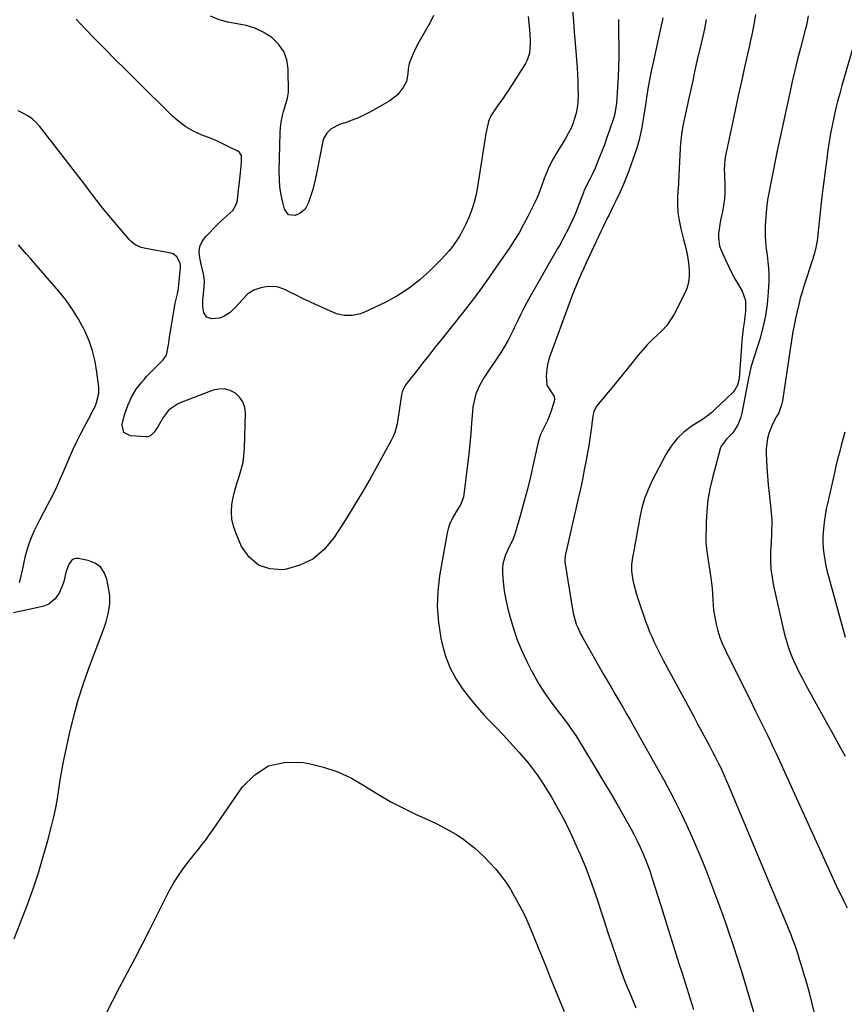
# Model space of a CAD drawing. Units: inches. Extents: x 1857384 to 1862700, y 405440 to 410821.
# Drawn here: x 1861658 to 1862055, y 407932 to 408407 of the extents above; entities that cross this region are included whole.
import ezdxf

# ---------------------------------------------------------------- set-up
doc = ezdxf.new("R2010")
doc.units = ezdxf.units.IN
doc.header["$MEASUREMENT"] = 0
doc.layers.add('7', color=7, linetype='Continuous')
doc.layers.add('8', color=7, linetype='Continuous')

msp = doc.modelspace()

# ---------------------------------------------------------------- linework, layer by layer
at = {"layer": '7', "color": 18}
for points in [[(1861902.81, 408408.38, 1902), (1861903.25, 408403.61, 1902), (1861903.57, 408399.95, 1902), (1861903.77, 408396.24, 1902), (1861903.69, 408392.52, 1902), (1861903.45, 408390.71, 1902), (1861902.34, 408387.29, 1902), (1861901.47, 408385.67, 1902), (1861893.6, 408373.4, 1902), (1861892.17, 408371.21, 1902), (1861890.71, 408369.04, 1902), (1861889.22, 408366.9, 1902), (1861887.7, 408364.77, 1902), (1861886.36, 408362.93, 1902), (1861884.84, 408360.42, 1902), (1861883.76, 408357.7, 1902), (1861883, 408354.84, 1902), (1861882.44, 408351.93, 1902), (1861878.43, 408326.19, 1902), (1861877.71, 408322.51, 1902), (1861876.83, 408318.87, 1902), (1861875.67, 408315.31, 1902), (1861874.35, 408311.8, 1902), (1861872.47, 408307.56, 1902), (1861871.17, 408304.99, 1902), (1861869.72, 408302.5, 1902), (1861868.16, 408300.07, 1902), (1861866.47, 408297.73, 1902), (1861864.69, 408295.46, 1902), (1861862.79, 408293.28, 1902), (1861860.81, 408291.18, 1902), (1861855.53, 408285.87, 1902), (1861850.65, 408281.44, 1902), (1861845.51, 408277.38, 1902), (1861839.97, 408273.88, 1902), (1861834.18, 408270.74, 1902), (1861823.66, 408265.75, 1902), (1861821.85, 408265.04, 1902), (1861818.12, 408264.22, 1902), (1861814.25, 408264.26, 1902), (1861810.5, 408265.1, 1902), (1861808.68, 408265.79, 1902), (1861800.34, 408269.55, 1902), (1861797.23, 408270.98, 1902), (1861794.13, 408272.45, 1902), (1861791.06, 408273.96, 1902), (1861788, 408275.51, 1902), (1861785.52, 408276.79, 1902), (1861781.81, 408278.07, 1902), (1861777.36, 408278.17, 1902), (1861773.92, 408277.54, 1902), (1861770.61, 408276.4, 1902), (1861767.65, 408274.64, 1902), (1861764.82, 408271.7, 1902), (1861762.15, 408268.54, 1902), (1861759.2, 408265.64, 1902), (1861755.85, 408263.53, 1902), (1861753.97, 408262.98, 1902), (1861750.42, 408262.62, 1902), (1861747.99, 408263.36, 1902), (1861746.56, 408265.46, 1902), (1861746.04, 408268.45, 1902), (1861746, 408269.96, 1902), (1861746.07, 408271.49, 1902), (1861746.71, 408277.99, 1902), (1861746.79, 408280.75, 1902), (1861746.46, 408283.5, 1902), (1861745.9, 408286.23, 1902), (1861745.26, 408288.94, 1902), (1861744.5, 408292.03, 1902), (1861744.27, 408294.79, 1902), (1861744.56, 408297.41, 1902), (1861745.64, 408299.82, 1902), (1861747.24, 408302.09, 1902), (1861753.17, 408308.17, 1902), (1861754.58, 408309.56, 1902), (1861757.55, 408312.21, 1902), (1861760.46, 408314.8, 1902), (1861762.25, 408317.99, 1902), (1861762.69, 408319.85, 1902), (1861763.23, 408324.83, 1902), (1861763.47, 408327.05, 1902), (1861763.95, 408331.5, 1902), (1861764.43, 408336.03, 1902), (1861764.62, 408338.17, 1902), (1861764.73, 408340.32, 1902), (1861764.59, 408341.29, 1902), (1861763.67, 408342.85, 1902), (1861762.88, 408343.44, 1902), (1861758.95, 408345.42, 1902), (1861756, 408346.85, 1902), (1861753.02, 408348.23, 1902), (1861750.01, 408349.51, 1902), (1861746.97, 408350.73, 1902), (1861745.26, 408351.39, 1902), (1861741.49, 408353.11, 1902), (1861737.9, 408355.12, 1902), (1861734.59, 408357.56, 1902), (1861731.46, 408360.28, 1902), (1861714.05, 408377.45, 1902), (1861708.85, 408382.61, 1902), (1861703.67, 408387.8, 1902), (1861698.52, 408393.02, 1902), (1861693.39, 408398.26, 1902), (1861686.69, 408405.16, 1902), (1861685.01, 408407.03, 1902)], [(1861857.25, 408408.9, 1904), (1861855.64, 408405.41, 1904), (1861850.04, 408395.93, 1904), (1861848.93, 408393.92, 1904), (1861847, 408389.75, 1904), (1861845.52, 408385.65, 1904), (1861844.94, 408383.2, 1904), (1861844.85, 408380.68, 1904), (1861844.25, 408377.07, 1904), (1861842.63, 408374.11, 1904), (1861839.8, 408370.52, 1904), (1861836.15, 408367.77, 1904), (1861826.76, 408362.43, 1904), (1861823.92, 408360.94, 1904), (1861821.03, 408359.56, 1904), (1861818.06, 408358.37, 1904), (1861815.04, 408357.3, 1904), (1861811.81, 408356.27, 1904), (1861807.86, 408354.22, 1904), (1861805.71, 408352.16, 1904), (1861804.31, 408349.63, 1904), (1861803.89, 408348.22, 1904), (1861801.2, 408334.3, 1904), (1861800.18, 408329.58, 1904), (1861798.98, 408324.92, 1904), (1861798.14, 408322.03, 1904), (1861796.92, 408318.64, 1904), (1861795.31, 408315.51, 1904), (1861792.84, 408313.35, 1904), (1861790.57, 408312.44, 1904), (1861787.32, 408312.82, 1904), (1861785.35, 408315.43, 1904), (1861784.55, 408318.64, 1904), (1861783.78, 408322.37, 1904), (1861783.21, 408326.12, 1904), (1861782.94, 408329.91, 1904), (1861782.87, 408333.72, 1904), (1861783.26, 408352.25, 1904), (1861783.43, 408354.86, 1904), (1861783.74, 408357.46, 1904), (1861784.27, 408360.02, 1904), (1861784.94, 408362.55, 1904), (1861786.07, 408366.19, 1904), (1861786.9, 408368.99, 1904), (1861787.28, 408371.86, 1904), (1861787.17, 408382.9, 1904), (1861786.47, 408387.38, 1904), (1861785.05, 408391.48, 1904), (1861782.54, 408395.02, 1904), (1861779.32, 408398.19, 1904), (1861775.09, 408400.85, 1904), (1861771.13, 408402.75, 1904), (1861766.91, 408404, 1904), (1861762.53, 408404.82, 1904), (1861758.12, 408405.59, 1904), (1861753.83, 408406.73, 1904), (1861749.73, 408408.43, 1904)], [(1861967.72, 408407.67, 1896), (1861967.43, 408406, 1896), (1861967.31, 408405.45, 1896), (1861962.98, 408386.15, 1896), (1861962.09, 408381.96, 1896), (1861961.26, 408377.77, 1896), (1861960.53, 408373.55, 1896), (1861959.86, 408369.33, 1896), (1861959.49, 408366.87, 1896), (1861959.04, 408363.87, 1896), (1861958.57, 408360.86, 1896), (1861958.08, 408357.86, 1896), (1861957.57, 408354.87, 1896), (1861956.98, 408351.89, 1896), (1861956.29, 408348.94, 1896), (1861955.47, 408346.02, 1896), (1861954.55, 408343.13, 1896), (1861952.34, 408336.73, 1896), (1861951.15, 408333.46, 1896), (1861949.9, 408330.21, 1896), (1861948.54, 408327.01, 1896), (1861947.11, 408323.83, 1896), (1861945.11, 408319.57, 1896), (1861944.13, 408317.52, 1896), (1861942.62, 408314.48, 1896), (1861941.61, 408312.45, 1896), (1861941.11, 408311.43, 1896), (1861939.97, 408309.09, 1896), (1861938.9, 408306.9, 1896), (1861937.84, 408304.7, 1896), (1861935.75, 408300.3, 1896), (1861932.02, 408292.35, 1896), (1861930.79, 408289.69, 1896), (1861929.57, 408287.04, 1896), (1861928.37, 408284.37, 1896), (1861927.19, 408281.69, 1896), (1861926.05, 408279, 1896), (1861924.94, 408276.3, 1896), (1861923.88, 408273.57, 1896), (1861922.85, 408270.84, 1896), (1861913.12, 408244.15, 1896), (1861912.44, 408241.94, 1896), (1861911.9, 408239.69, 1896), (1861911.42, 408235.1, 1896), (1861911.79, 408230.6, 1896), (1861913.96, 408227.46, 1896), (1861915.32, 408225.25, 1896), (1861915.57, 408224.02, 1896), (1861915.39, 408222.77, 1896), (1861913.58, 408217.28, 1896), (1861912.2, 408213.69, 1896), (1861911.36, 408211.96, 1896), (1861909.58, 408208.55, 1896), (1861908.81, 408206.8, 1896), (1861907.69, 408203.13, 1896), (1861905.29, 408192.39, 1896), (1861903.91, 408186.47, 1896), (1861902.46, 408180.56, 1896), (1861900.92, 408174.68, 1896), (1861899.31, 408168.81, 1896), (1861896.62, 408159.35, 1896), (1861895.38, 408156.11, 1896), (1861893.76, 408153.02, 1896), (1861892.78, 408150.9, 1896), (1861891.9, 408148.85, 1896), (1861890.65, 408144.56, 1896), (1861890.45, 408142.34, 1896), (1861890.46, 408140.09, 1896), (1861890.8, 408135.87, 1896), (1861891.3, 408131.51, 1896), (1861891.98, 408127.18, 1896), (1861892.94, 408122.91, 1896), (1861894.1, 408118.67, 1896), (1861895.71, 408113.43, 1896), (1861897.59, 408107.98, 1896), (1861899.68, 408102.62, 1896), (1861902.11, 408097.41, 1896), (1861904.76, 408092.29, 1896), (1861905.81, 408090.42, 1896), (1861908.19, 408086.36, 1896), (1861910.7, 408082.39, 1896), (1861913.39, 408078.53, 1896), (1861916.2, 408074.76, 1896), (1861920.64, 408069.08, 1896), (1861921.98, 408067.31, 1896), (1861923.93, 408064.6, 1896), (1861925.73, 408061.81, 1896), (1861935.15, 408046.32, 1896), (1861938.65, 408040.51, 1896), (1861942.11, 408034.66, 1896), (1861945.52, 408028.79, 1896), (1861948.89, 408022.9, 1896), (1861952.39, 408016.72, 1896), (1861953.94, 408013.87, 1896), (1861955.41, 408010.99, 1896), (1861956.79, 408008.06, 1896), (1861958.1, 408005.1, 1896), (1861959.31, 408002.1, 1896), (1861960.47, 407999.08, 1896), (1861961.55, 407996.03, 1896), (1861962.57, 407992.95, 1896), (1861966.72, 407979.91, 1896), (1861968.19, 407975.25, 1896), (1861969.66, 407970.58, 1896), (1861971.12, 407965.91, 1896), (1861972.58, 407961.24, 1896), (1861974.03, 407956.57, 1896), (1861975.49, 407951.9, 1896), (1861976.96, 407947.24, 1896), (1861978.43, 407942.57, 1896), (1861982.48, 407929.74, 1896)], [(1862012.45, 408409.34, 1892), (1862011.59, 408404.46, 1892), (1862010.91, 408401.12, 1892), (1862010.55, 408399.45, 1892), (1862009.82, 408396.11, 1892), (1862009.45, 408394.44, 1892), (1862007.11, 408383.98, 1892), (1862005.58, 408377.08, 1892), (1862004.07, 408370.17, 1892), (1862002.59, 408363.26, 1892), (1862001.12, 408356.35, 1892), (1861997.8, 408340.5, 1892), (1861997.39, 408337.34, 1892), (1861997.34, 408334.13, 1892), (1861997.36, 408333.07, 1892), (1861997.39, 408332, 1892), (1861997.58, 408326.64, 1892), (1861997.57, 408323.51, 1892), (1861997.39, 408320.39, 1892), (1861996.98, 408317.29, 1892), (1861996.41, 408314.21, 1892), (1861995.52, 408310.14, 1892), (1861995.13, 408308.05, 1892), (1861994.53, 408303.86, 1892), (1861994.46, 408301.77, 1892), (1861995.1, 408297.73, 1892), (1861995.8, 408295.77, 1892), (1861997.9, 408291.13, 1892), (1861999.36, 408288.04, 1892), (1862000.88, 408284.99, 1892), (1862002.49, 408281.97, 1892), (1862004.16, 408279, 1892), (1862005.93, 408275.95, 1892), (1862007.51, 408271.39, 1892), (1862007.6, 408266.47, 1892), (1862007.45, 408264.83, 1892), (1862006.86, 408260.78, 1892), (1862006.46, 408257.94, 1892), (1862006.1, 408255.09, 1892), (1862005.82, 408252.23, 1892), (1862005.59, 408249.37, 1892), (1862004.69, 408236.27, 1892), (1862004.62, 408235.48, 1892), (1862004.28, 408233.13, 1892), (1862003.69, 408230.7, 1892), (1862002.44, 408228.38, 1892), (1862001.57, 408227.36, 1892), (1861992.64, 408218.7, 1892), (1861991.29, 408217.46, 1892), (1861989.88, 408216.29, 1892), (1861986.88, 408214.18, 1892), (1861981.81, 408210.99, 1892), (1861978, 408208.16, 1892), (1861974.56, 408204.98, 1892), (1861971.67, 408201.3, 1892), (1861969.15, 408197.28, 1892), (1861962.58, 408184.63, 1892), (1861960.62, 408180.4, 1892), (1861958.93, 408176.08, 1892), (1861957.65, 408171.61, 1892), (1861956.63, 408167.06, 1892), (1861956.1, 408164.04, 1892), (1861955.56, 408160.93, 1892), (1861955, 408157.82, 1892), (1861954.43, 408154.71, 1892), (1861953.86, 408151.6, 1892), (1861953.1, 408147.55, 1892), (1861952.92, 408146.47, 1892), (1861952.68, 408144.28, 1892), (1861952.65, 408140.98, 1892), (1861953.32, 408136.72, 1892), (1861953.75, 408134.6, 1892), (1861954.85, 408130.42, 1892), (1861955.5, 408128.36, 1892), (1861959.58, 408116.46, 1892), (1861960.44, 408114.1, 1892), (1861961.35, 408111.75, 1892), (1861962.34, 408109.44, 1892), (1861963.38, 408107.14, 1892), (1861964.48, 408104.88, 1892), (1861965.6, 408102.62, 1892), (1861966.76, 408100.38, 1892), (1861967.94, 408098.15, 1892), (1861982.6, 408070.91, 1892), (1861984.49, 408067.4, 1892), (1861986.38, 408063.88, 1892), (1861988.26, 408060.36, 1892), (1861990.14, 408056.84, 1892), (1861992.01, 408053.35, 1892), (1861992.95, 408051.57, 1892), (1861994.75, 408047.98, 1892), (1861995.63, 408046.17, 1892), (1861997.3, 408042.51, 1892), (1861998.11, 408040.67, 1892), (1861998.9, 408038.82, 1892), (1862027.46, 407970.5, 1892), (1862028.4, 407968.19, 1892), (1862029.33, 407965.86, 1892), (1862030.22, 407963.52, 1892), (1862031.09, 407961.17, 1892), (1862031.93, 407958.81, 1892), (1862032.73, 407956.44, 1892), (1862033.49, 407954.05, 1892), (1862034.23, 407951.66, 1892), (1862035.55, 407947.23, 1892), (1862036.89, 407942.61, 1892), (1862038.17, 407937.97, 1892), (1862039.38, 407933.31, 1892), (1862040.53, 407928.63, 1892)], [(1861946.28, 408406.87, 1898), (1861946.36, 408403.63, 1898), (1861946.42, 408400.39, 1898), (1861946.49, 408393.68, 1898), (1861946.48, 408388.85, 1898), (1861946.39, 408384.02, 1898), (1861946.19, 408379.19, 1898), (1861945.9, 408374.36, 1898), (1861945.34, 408366.42, 1898), (1861945.26, 408365.57, 1898), (1861944.5, 408361.38, 1898), (1861944.02, 408359.74, 1898), (1861942.01, 408353.61, 1898), (1861940.79, 408350.04, 1898), (1861939.52, 408346.48, 1898), (1861938.18, 408342.96, 1898), (1861936.78, 408339.45, 1898), (1861935.03, 408335.19, 1898), (1861933.84, 408332.5, 1898), (1861932.5, 408329.88, 1898), (1861931.12, 408327.28, 1898), (1861929.7, 408324.09, 1898), (1861929.45, 408323.44, 1898), (1861926.6, 408315.99, 1898), (1861925.79, 408313.95, 1898), (1861924.95, 408311.92, 1898), (1861923.12, 408307.93, 1898), (1861921.94, 408305.53, 1898), (1861921.16, 408304, 1898), (1861919.54, 408300.98, 1898), (1861917.86, 408297.99, 1898), (1861917.02, 408296.5, 1898), (1861916.17, 408295.01, 1898), (1861903.78, 408273.38, 1898), (1861902.15, 408270.46, 1898), (1861900.58, 408267.52, 1898), (1861899.07, 408264.54, 1898), (1861897.62, 408261.54, 1898), (1861896.27, 408258.67, 1898), (1861895.51, 408257.09, 1898), (1861893.95, 408253.94, 1898), (1861893.14, 408252.38, 1898), (1861891.43, 408249.32, 1898), (1861889.56, 408246.35, 1898), (1861881.5, 408234.2, 1898), (1861879.34, 408230.45, 1898), (1861877.66, 408226.45, 1898), (1861877.03, 408224.37, 1898), (1861876.16, 408220.14, 1898), (1861875.92, 408217.98, 1898), (1861875.52, 408212.35, 1898), (1861875.13, 408207.36, 1898), (1861874.69, 408202.38, 1898), (1861874.17, 408197.41, 1898), (1861873.6, 408192.44, 1898), (1861871.84, 408177.94, 1898), (1861871.6, 408176.66, 1898), (1861870.12, 408173.05, 1898), (1861868.73, 408170.79, 1898), (1861866.62, 408167.18, 1898), (1861864.86, 408163.44, 1898), (1861864.26, 408161.47, 1898), (1861863.79, 408159.45, 1898), (1861860.13, 408138.82, 1898), (1861859.25, 408131.27, 1898), (1861858.95, 408123.74, 1898), (1861859.53, 408116.22, 1898), (1861860.7, 408108.71, 1898), (1861861.31, 408105.88, 1898), (1861863.01, 408099.97, 1898), (1861865.2, 408094.29, 1898), (1861868.13, 408088.95, 1898), (1861871.54, 408083.84, 1898), (1861875.2, 408079.09, 1898), (1861877.22, 408076.57, 1898), (1861879.3, 408074.11, 1898), (1861881.48, 408071.73, 1898), (1861883.72, 408069.41, 1898), (1861885.99, 408067.11, 1898), (1861888.24, 408064.79, 1898), (1861890.45, 408062.43, 1898), (1861892.64, 408060.05, 1898), (1861898.33, 408053.75, 1898), (1861900.51, 408051.25, 1898), (1861902.64, 408048.72, 1898), (1861904.68, 408046.11, 1898), (1861906.67, 408043.46, 1898), (1861908.57, 408040.74, 1898), (1861910.4, 408037.99, 1898), (1861912.15, 408035.18, 1898), (1861913.84, 408032.33, 1898), (1861916.44, 408027.79, 1898), (1861919.28, 408022.6, 1898), (1861922.01, 408017.34, 1898), (1861924.55, 408012, 1898), (1861926.96, 408006.59, 1898), (1861928.04, 408004.06, 1898), (1861930.53, 407997.97, 1898), (1861932.9, 407991.84, 1898), (1861935.09, 407985.64, 1898), (1861937.16, 407979.4, 1898), (1861937.23, 407979.18, 1898), (1861939.2, 407973.02, 1898), (1861941.2, 407966.87, 1898), (1861943.25, 407960.73, 1898), (1861945.32, 407954.61, 1898), (1861947.5, 407948.52, 1898), (1861949.78, 407942.47, 1898), (1861952.21, 407936.49, 1898), (1861954.75, 407930.54, 1898)], [(1861988.62, 408406.92, 1894), (1861987.76, 408402.42, 1894), (1861985.8, 408393.95, 1894), (1861984.49, 408388.21, 1894), (1861983.2, 408382.48, 1894), (1861981.93, 408376.74, 1894), (1861980.68, 408371, 1894), (1861977.85, 408357.85, 1894), (1861977.25, 408354.73, 1894), (1861976.74, 408351.6, 1894), (1861976.38, 408348.45, 1894), (1861976.11, 408345.28, 1894), (1861975.86, 408341.15, 1894), (1861975.73, 408338.92, 1894), (1861975.52, 408334.47, 1894), (1861975.41, 408332.25, 1894), (1861975.19, 408327.79, 1894), (1861975.07, 408325.57, 1894), (1861974.86, 408321.95, 1894), (1861974.81, 408317.93, 1894), (1861975.01, 408313.94, 1894), (1861975.57, 408309.98, 1894), (1861976.37, 408306.04, 1894), (1861977.7, 408300.79, 1894), (1861978.4, 408298.01, 1894), (1861979.44, 408293.82, 1894), (1861980.1, 408289.58, 1894), (1861980.4, 408286.18, 1894), (1861980.41, 408283.1, 1894), (1861980.08, 408280.09, 1894), (1861979.25, 408277.19, 1894), (1861978.07, 408274.35, 1894), (1861973.16, 408264.93, 1894), (1861971.47, 408262.1, 1894), (1861969.59, 408259.43, 1894), (1861967.42, 408256.99, 1894), (1861965.05, 408254.7, 1894), (1861962.59, 408252.47, 1894), (1861960.23, 408250.15, 1894), (1861958, 408247.71, 1894), (1861955.86, 408245.17, 1894), (1861951.41, 408239.6, 1894), (1861948.72, 408236.26, 1894), (1861946.03, 408232.92, 1894), (1861943.31, 408229.6, 1894), (1861940.59, 408226.29, 1894), (1861935.97, 408220.72, 1894), (1861935.2, 408219.63, 1894), (1861934.39, 408217.82, 1894), (1861933.95, 408215.89, 1894), (1861933.29, 408210.54, 1894), (1861932.86, 408207.2, 1894), (1861932.38, 408203.88, 1894), (1861931.83, 408200.56, 1894), (1861931.25, 408197.25, 1894), (1861930.75, 408194.55, 1894), (1861929.86, 408189.91, 1894), (1861928.94, 408185.27, 1894), (1861927.96, 408180.64, 1894), (1861926.94, 408176.02, 1894), (1861920.66, 408148.35, 1894), (1861920.59, 408147.99, 1894), (1861920.47, 408146.9, 1894), (1861920.5, 408145.8, 1894), (1861920.55, 408145.43, 1894), (1861924.19, 408122.53, 1894), (1861924.52, 408120.73, 1894), (1861924.93, 408118.96, 1894), (1861926.01, 408115.48, 1894), (1861926.68, 408113.78, 1894), (1861928.22, 408110.48, 1894), (1861929.09, 408108.87, 1894), (1861939.02, 408091.55, 1894), (1861940.87, 408088.32, 1894), (1861942.74, 408085.1, 1894), (1861944.61, 408081.89, 1894), (1861946.5, 408078.68, 1894), (1861948.37, 408075.47, 1894), (1861950.24, 408072.25, 1894), (1861952.08, 408069.02, 1894), (1861953.9, 408065.78, 1894), (1861968.12, 408040.38, 1894), (1861971.03, 408035.03, 1894), (1861973.85, 408029.64, 1894), (1861976.55, 408024.19, 1894), (1861979.16, 408018.69, 1894), (1861981.67, 408013.14, 1894), (1861984.1, 408007.56, 1894), (1861986.43, 408001.94, 1894), (1861988.7, 407996.29, 1894), (1861989.25, 407994.89, 1894), (1861991.7, 407988.51, 1894), (1861994.1, 407982.1, 1894), (1861996.42, 407975.67, 1894), (1861998.69, 407969.22, 1894), (1861999.06, 407968.15, 1894), (1862001.42, 407961.14, 1894), (1862003.72, 407954.11, 1894), (1862005.93, 407947.05, 1894), (1862008.08, 407939.97, 1894), (1862018.77, 407903.9, 1894)], [(1862062.09, 408402.52, 1888), (1862054.05, 408375.05, 1888), (1862052.97, 408371.23, 1888), (1862051.94, 408367.4, 1888), (1862050.98, 408363.55, 1888), (1862050.08, 408359.68, 1888), (1862049.26, 408355.8, 1888), (1862048.5, 408351.9, 1888), (1862047.85, 408347.99, 1888), (1862047.26, 408344.07, 1888), (1862046.68, 408339.81, 1888), (1862045.87, 408333.75, 1888), (1862045.1, 408327.68, 1888), (1862044.38, 408321.6, 1888), (1862043.69, 408315.52, 1888), (1862042.03, 408300.27, 1888), (1862041.47, 408296.96, 1888), (1862040.6, 408293.71, 1888), (1862040.28, 408292.64, 1888), (1862039.94, 408291.57, 1888), (1862035.7, 408278.36, 1888), (1862034.8, 408275.45, 1888), (1862033.96, 408272.52, 1888), (1862033.19, 408269.58, 1888), (1862032.06, 408264.85, 1888), (1862031.61, 408262.76, 1888), (1862030.77, 408258.57, 1888), (1862030.4, 408256.46, 1888), (1862029.71, 408252.24, 1888), (1862029.39, 408250.12, 1888), (1862029.06, 408248.01, 1888), (1862025.38, 408223.17, 1888), (1862024.95, 408221.16, 1888), (1862023.54, 408217.35, 1888), (1862022.56, 408215.54, 1888), (1862020.57, 408211.92, 1888), (1862018.75, 408207.34, 1888), (1862018.09, 408204.98, 1888), (1862017.44, 408200.17, 1888), (1862017.45, 408197.72, 1888), (1862017.88, 408191.12, 1888), (1862018.19, 408186.87, 1888), (1862018.54, 408182.63, 1888), (1862018.95, 408178.39, 1888), (1862019.4, 408174.15, 1888), (1862019.97, 408169.19, 1888), (1862020.23, 408165.68, 1888), (1862020.26, 408163.92, 1888), (1862020.15, 408160.4, 1888), (1862020.08, 408158.64, 1888), (1862019.91, 408155.11, 1888), (1862019.67, 408150.32, 1888), (1862019.64, 408146.17, 1888), (1862019.83, 408142.05, 1888), (1862020.35, 408137.95, 1888), (1862021.1, 408133.87, 1888), (1862026.41, 408110.48, 1888), (1862027.24, 408107.27, 1888), (1862028.21, 408104.09, 1888), (1862029.38, 408100.98, 1888), (1862030.68, 408097.92, 1888), (1862032.1, 408094.91, 1888), (1862033.58, 408091.92, 1888), (1862035.11, 408088.96, 1888), (1862036.69, 408086.03, 1888), (1862046.63, 408068.03, 1888), (1862049.61, 408062.64, 1888), (1862052.61, 408057.26, 1888), (1862055.64, 408051.89, 1888)], [(1861657.74, 408135.62, 1898), (1861658.33, 408138.03, 1898), (1861659.4, 408142.87, 1898), (1861660.4, 408147.72, 1898), (1861661, 408150.12, 1898), (1861662.52, 408154.83, 1898), (1861663.8, 408158.09, 1898), (1861664.91, 408160.68, 1898), (1861666.12, 408163.22, 1898), (1861667.41, 408165.73, 1898), (1861671.4, 408173.14, 1898), (1861672.51, 408175.26, 1898), (1861673.59, 408177.39, 1898), (1861675.64, 408181.72, 1898), (1861676.62, 408183.91, 1898), (1861678.55, 408188.29, 1898), (1861679.51, 408190.48, 1898), (1861681.94, 408196.12, 1898), (1861683.59, 408199.82, 1898), (1861685.31, 408203.48, 1898), (1861687.11, 408207.11, 1898), (1861688.98, 408210.7, 1898), (1861692.04, 408216.41, 1898), (1861692.42, 408217.12, 1898), (1861694.25, 408220.73, 1898), (1861694.8, 408222.25, 1898), (1861695.85, 408226.59, 1898), (1861695.82, 408229.62, 1898), (1861694.97, 408236.99, 1898), (1861694.1, 408242.13, 1898), (1861692.89, 408247.16, 1898), (1861691.17, 408252.04, 1898), (1861689.11, 408256.83, 1898), (1861688.78, 408257.5, 1898), (1861686.11, 408262.42, 1898), (1861683.2, 408267.18, 1898), (1861679.94, 408271.71, 1898), (1861676.45, 408276.09, 1898), (1861666.82, 408287.24, 1898), (1861664.9, 408289.44, 1898), (1861662.97, 408291.64, 1898), (1861661.02, 408293.82, 1898), (1861659.07, 408296, 1898), (1861657.2, 408298.23, 1898)], [(1862055.41, 408208.05, 1886), (1862054.61, 408205.08, 1886), (1862053.64, 408201.5, 1886), (1862052.78, 408198.21, 1886), (1862051.95, 408194.93, 1886), (1862051.15, 408191.63, 1886), (1862050.38, 408188.33, 1886), (1862047.16, 408174.22, 1886), (1862046.5, 408171.06, 1886), (1862045.92, 408167.88, 1886), (1862045.46, 408164.69, 1886), (1862045.08, 408161.48, 1886), (1862044.83, 408157.95, 1886), (1862044.78, 408155.06, 1886), (1862044.96, 408152.17, 1886), (1862045.28, 408149.29, 1886), (1862045.75, 408146.42, 1886), (1862046.3, 408143.57, 1886), (1862046.95, 408140.74, 1886), (1862047.68, 408137.92, 1886), (1862055.62, 408109.12, 1886)], [(1861655.02, 407963.81, 1898), (1861658.19, 407971.69, 1898), (1861661.24, 407979.61, 1898), (1861661.52, 407980.35, 1898), (1861664.22, 407987.98, 1898), (1861666.78, 407995.66, 1898), (1861669.1, 408003.41, 1898), (1861671.26, 408011.21, 1898), (1861673.08, 408018.14, 1898), (1861674.14, 408022.53, 1898), (1861675.11, 408026.94, 1898), (1861675.91, 408031.38, 1898), (1861676.62, 408035.84, 1898), (1861677.29, 408040.31, 1898), (1861678.04, 408044.77, 1898), (1861678.88, 408049.21, 1898), (1861679.79, 408053.64, 1898), (1861681.61, 408061.99, 1898), (1861683.67, 408070.53, 1898), (1861685.98, 408079, 1898), (1861688.68, 408087.35, 1898), (1861691.62, 408095.62, 1898), (1861697.74, 408111.64, 1898), (1861698.64, 408114.12, 1898), (1861699.43, 408116.64, 1898), (1861700.4, 408120.47, 1898), (1861700.93, 408123.18, 1898), (1861701.2, 408125.19, 1898), (1861701.19, 408129.2, 1898), (1861700.92, 408131.21, 1898), (1861699.78, 408137.14, 1898), (1861698.5, 408140.35, 1898), (1861696.67, 408143.02, 1898), (1861694.01, 408144.86, 1898), (1861690.8, 408146.15, 1898), (1861685.88, 408147.11, 1898), (1861684.7, 408147.1, 1898), (1861683.63, 408146.84, 1898), (1861682.73, 408146.21, 1898), (1861681.34, 408144.14, 1898), (1861680.06, 408140.4, 1898), (1861679.03, 408136, 1898), (1861678.45, 408134.21, 1898), (1861676.92, 408130.77, 1898), (1861674.9, 408127.63, 1898), (1861671.84, 408125.17, 1898), (1861669.45, 408124.12, 1898), (1861668.18, 408123.76, 1898), (1861654.79, 408120.91, 1898)]]:
    msp.add_polyline3d(points, dxfattribs=at)
at = {"layer": '8', "color": 18}
for points in [[(1861924.24, 408411.27, 1900), (1861924.66, 408406.03, 1900), (1861925.06, 408400.79, 1900), (1861925.46, 408395.55, 1900), (1861926.36, 408383.55, 1900), (1861926.56, 408380.33, 1900), (1861926.72, 408377.11, 1900), (1861926.8, 408373.89, 1900), (1861926.84, 408370.67, 1900), (1861926.71, 408366.89, 1900), (1861926.43, 408364.28, 1900), (1861925.9, 408361.72, 1900), (1861925.22, 408359.17, 1900), (1861924.32, 408356.69, 1900), (1861923.3, 408354.26, 1900), (1861922.11, 408351.91, 1900), (1861920.8, 408349.62, 1900), (1861916.9, 408343.33, 1900), (1861914.83, 408339.73, 1900), (1861912.99, 408336.01, 1900), (1861911.35, 408332.18, 1900), (1861910.59, 408330.25, 1900), (1861909.05, 408326.07, 1900), (1861907.88, 408323.03, 1900), (1861906.63, 408320.02, 1900), (1861905.27, 408317.05, 1900), (1861903.84, 408314.12, 1900), (1861902.73, 408311.96, 1900), (1861900.62, 408308.02, 1900), (1861898.4, 408304.13, 1900), (1861896.05, 408300.33, 1900), (1861893.6, 408296.59, 1900), (1861888.72, 408289.43, 1900), (1861883.67, 408282.21, 1900), (1861878.52, 408275.07, 1900), (1861873.2, 408268.06, 1900), (1861867.77, 408261.12, 1900), (1861860.92, 408252.56, 1900), (1861857.91, 408248.79, 1900), (1861854.92, 408245.02, 1900), (1861851.93, 408241.24, 1900), (1861848.96, 408237.44, 1900), (1861843.88, 408230.93, 1900), (1861843.48, 408230.37, 1900), (1861842.51, 408228.58, 1900), (1861842.07, 408227.28, 1900), (1861841.92, 408226.62, 1900), (1861841.79, 408225.95, 1900), (1861839.68, 408211.94, 1900), (1861838.6, 408207.86, 1900), (1861837.77, 408205.9, 1900), (1861837.3, 408204.95, 1900), (1861836.81, 408204.01, 1900), (1861830.42, 408192.32, 1900), (1861826.65, 408185.58, 1900), (1861822.79, 408178.9, 1900), (1861818.81, 408172.29, 1900), (1861814.73, 408165.73, 1900), (1861809.19, 408157, 1900), (1861804.48, 408151.41, 1900), (1861799.1, 408146.85, 1900), (1861792.72, 408143.85, 1900), (1861785.68, 408141.88, 1900), (1861784.59, 408141.73, 1900), (1861778.31, 408142.18, 1900), (1861772.78, 408143.96, 1900), (1861768.38, 408147.75, 1900), (1861764.73, 408152.87, 1900), (1861761.86, 408159.46, 1900), (1861760.74, 408162.76, 1900), (1861760.01, 408166.11, 1900), (1861759.84, 408169.54, 1900), (1861760.06, 408173.08, 1900), (1861760.67, 408176.54, 1900), (1861761.43, 408179.96, 1900), (1861762.4, 408183.32, 1900), (1861763.51, 408186.65, 1900), (1861764.56, 408189.99, 1900), (1861765.38, 408193.36, 1900), (1861765.86, 408196.8, 1900), (1861766.12, 408200.29, 1900), (1861766.56, 408217.12, 1900), (1861766.19, 408219.97, 1900), (1861765.34, 408222.58, 1900), (1861763.77, 408224.82, 1900), (1861761.71, 408226.83, 1900), (1861759.14, 408228.11, 1900), (1861756.5, 408228.86, 1900), (1861753.76, 408228.8, 1900), (1861750.95, 408228.2, 1900), (1861735.09, 408222.13, 1900), (1861733.82, 408221.57, 1900), (1861730.36, 408219.26, 1900), (1861729.28, 408218.23, 1900), (1861726.94, 408215.13, 1900), (1861725.63, 408212.86, 1900), (1861724.29, 408210.61, 1900), (1861722.64, 408207.95, 1900), (1861721.2, 408206.49, 1900), (1861720.01, 408205.89, 1900), (1861719.36, 408205.76, 1900), (1861718.69, 408205.73, 1900), (1861711.13, 408206.17, 1900), (1861707.91, 408207.86, 1900), (1861707.08, 408211.4, 1900), (1861707.12, 408211.62, 1900), (1861708.27, 408216.28, 1900), (1861709.85, 408220.82, 1900), (1861710.94, 408223.36, 1900), (1861711.83, 408225.18, 1900), (1861713.94, 408228.66, 1900), (1861716.39, 408231.91, 1900), (1861717.72, 408233.44, 1900), (1861719.11, 408234.94, 1900), (1861726.88, 408242.87, 1900), (1861728.47, 408245.17, 1900), (1861729.37, 408249.31, 1900), (1861729.75, 408252.2, 1900), (1861729.98, 408253.64, 1900), (1861732.76, 408270.1, 1900), (1861733.82, 408274.67, 1900), (1861734.16, 408276.51, 1900), (1861734.27, 408277.44, 1900), (1861735.21, 408287.42, 1900), (1861735.21, 408288.41, 1900), (1861735.1, 408289.38, 1900), (1861733.5, 408292.58, 1900), (1861731.67, 408293.9, 1900), (1861730.55, 408294.28, 1900), (1861718.6, 408296.51, 1900), (1861716.37, 408297.08, 1900), (1861713.24, 408298.52, 1900), (1861711.45, 408299.92, 1900), (1861710.65, 408300.74, 1900), (1861701.65, 408311.27, 1900), (1861699.93, 408313.33, 1900), (1861698.23, 408315.4, 1900), (1861696.57, 408317.51, 1900), (1861694.94, 408319.63, 1900), (1861693.32, 408321.77, 1900), (1861691.7, 408323.91, 1900), (1861690.07, 408326.04, 1900), (1861688.44, 408328.16, 1900), (1861667.46, 408355.34, 1900), (1861665.7, 408357.3, 1900), (1861663.79, 408359.05, 1900), (1861661.63, 408360.5, 1900), (1861659.31, 408361.74, 1900), (1861656.96, 408362.95, 1900)], [(1862037.81, 408408.73, 1890), (1862037.25, 408405.78, 1890), (1862036.58, 408402.85, 1890), (1862036.33, 408401.88, 1890), (1862034.05, 408393.12, 1890), (1862032.69, 408387.76, 1890), (1862031.37, 408382.39, 1890), (1862030.12, 408377, 1890), (1862028.92, 408371.61, 1890), (1862024.27, 408350.17, 1890), (1862023.05, 408344.47, 1890), (1862021.86, 408338.77, 1890), (1862020.7, 408333.06, 1890), (1862019.56, 408327.34, 1890), (1862018.9, 408323.96, 1890), (1862018.22, 408319.92, 1890), (1862017.66, 408315.86, 1890), (1862017.3, 408311.79, 1890), (1862017.07, 408307.69, 1890), (1862017.02, 408305.79, 1890), (1862017.02, 408302.65, 1890), (1862017.15, 408299.51, 1890), (1862017.48, 408296.39, 1890), (1862017.94, 408293.28, 1890), (1862018.39, 408290.17, 1890), (1862018.7, 408287.04, 1890), (1862018.8, 408283.91, 1890), (1862018.75, 408280.77, 1890), (1862018.49, 408275.5, 1890), (1862017.99, 408269.76, 1890), (1862017.2, 408264.07, 1890), (1862015.98, 408258.46, 1890), (1862014.47, 408252.9, 1890), (1862010.5, 408240.23, 1890), (1862010.19, 408239.21, 1890), (1862009.44, 408236.12, 1890), (1862009.03, 408234.03, 1890), (1862008.85, 408233.11, 1890), (1862008.67, 408232.19, 1890), (1862005.82, 408217.23, 1890), (1862005.34, 408215.28, 1890), (1862003.89, 408211.55, 1890), (1862001.49, 408207.63, 1890), (1861998.43, 408204.56, 1890), (1861995.82, 408201.28, 1890), (1861995.31, 408199.95, 1890), (1861991.58, 408186.04, 1890), (1861990.37, 408180.73, 1890), (1861989.42, 408175.39, 1890), (1861988.88, 408170, 1890), (1861988.61, 408164.56, 1890), (1861988.49, 408155.04, 1890), (1861988.53, 408153.64, 1890), (1861988.79, 408151.55, 1890), (1861989.11, 408149.46, 1890), (1861990.83, 408137.78, 1890), (1861991.16, 408135.19, 1890), (1861991.44, 408132.6, 1890), (1861991.62, 408130, 1890), (1861991.75, 408127.4, 1890), (1861991.91, 408124.8, 1890), (1861992.15, 408122.21, 1890), (1861992.55, 408119.65, 1890), (1861993.04, 408117.09, 1890), (1861993.38, 408115.54, 1890), (1861994.22, 408112.27, 1890), (1861995.23, 408109.04, 1890), (1861996.47, 408105.9, 1890), (1861997.87, 408102.82, 1890), (1862010.96, 408076.51, 1890), (1862012.41, 408073.59, 1890), (1862013.86, 408070.67, 1890), (1862015.3, 408067.75, 1890), (1862016.74, 408064.83, 1890), (1862018.16, 408061.91, 1890), (1862019.57, 408058.97, 1890), (1862020.95, 408056.02, 1890), (1862022.32, 408053.07, 1890), (1862050.51, 407991.26, 1890), (1862051.96, 407988.12, 1890), (1862053.44, 407984.99, 1890), (1862054.96, 407981.88, 1890), (1862056.5, 407978.78, 1890)], [(1861698.88, 407926.88, 1900), (1861702.48, 407933.8, 1900), (1861706.09, 407940.71, 1900), (1861709.72, 407947.61, 1900), (1861713.34, 407954.52, 1900), (1861716.94, 407961.43, 1900), (1861720.5, 407968.37, 1900), (1861724.04, 407975.32, 1900), (1861729.71, 407986.54, 1900), (1861731.75, 407990.27, 1900), (1861733.93, 407993.89, 1900), (1861736.35, 407997.38, 1900), (1861738.91, 408000.76, 1900), (1861741.9, 408004.45, 1900), (1861744.25, 408007.39, 1900), (1861745.42, 408008.88, 1900), (1861747.71, 408011.87, 1900), (1861748.83, 408013.39, 1900), (1861751.01, 408016.46, 1900), (1861765.18, 408037.02, 1900), (1861771.06, 408042.91, 1900), (1861777.65, 408047.14, 1900), (1861785.28, 408048.86, 1900), (1861793.62, 408048.92, 1900), (1861797.08, 408048.31, 1900), (1861804.19, 408046.59, 1900), (1861811.09, 408044.32, 1900), (1861817.65, 408041.21, 1900), (1861824, 408037.55, 1900), (1861824.91, 408036.94, 1900), (1861830.71, 408033.3, 1900), (1861836.61, 408029.85, 1900), (1861842.67, 408026.7, 1900), (1861848.83, 408023.74, 1900), (1861855.79, 408020.6, 1900), (1861858.54, 408019.31, 1900), (1861861.26, 408017.96, 1900)], [(1861861.26, 408017.96, 1900), (1861863.93, 408016.52, 1900), (1861866.57, 408015.02, 1900), (1861867.98, 408014.19, 1900), (1861871.7, 408011.78, 1900), (1861873.47, 408010.46, 1900), (1861876.89, 408007.63, 1900), (1861878.54, 408006.16, 1900), (1861881.74, 408003.09, 1900), (1861884.35, 408000.47, 1900), (1861887.1, 407997.49, 1900), (1861889.7, 407994.39, 1900), (1861892.05, 407991.1, 1900), (1861894.25, 407987.7, 1900), (1861895.48, 407985.63, 1900), (1861898.06, 407981.04, 1900), (1861900.49, 407976.37, 1900), (1861902.71, 407971.61, 1900), (1861904.78, 407966.77, 1900), (1861909.04, 407956.14, 1900), (1861911.25, 407950.67, 1900), (1861913.45, 407945.2, 1900), (1861915.67, 407939.73, 1900), (1861917.89, 407934.26, 1900), (1861920.21, 407928.84, 1900)]]:
    msp.add_polyline3d(points, dxfattribs=at)

doc.saveas('drawing.dxf')
